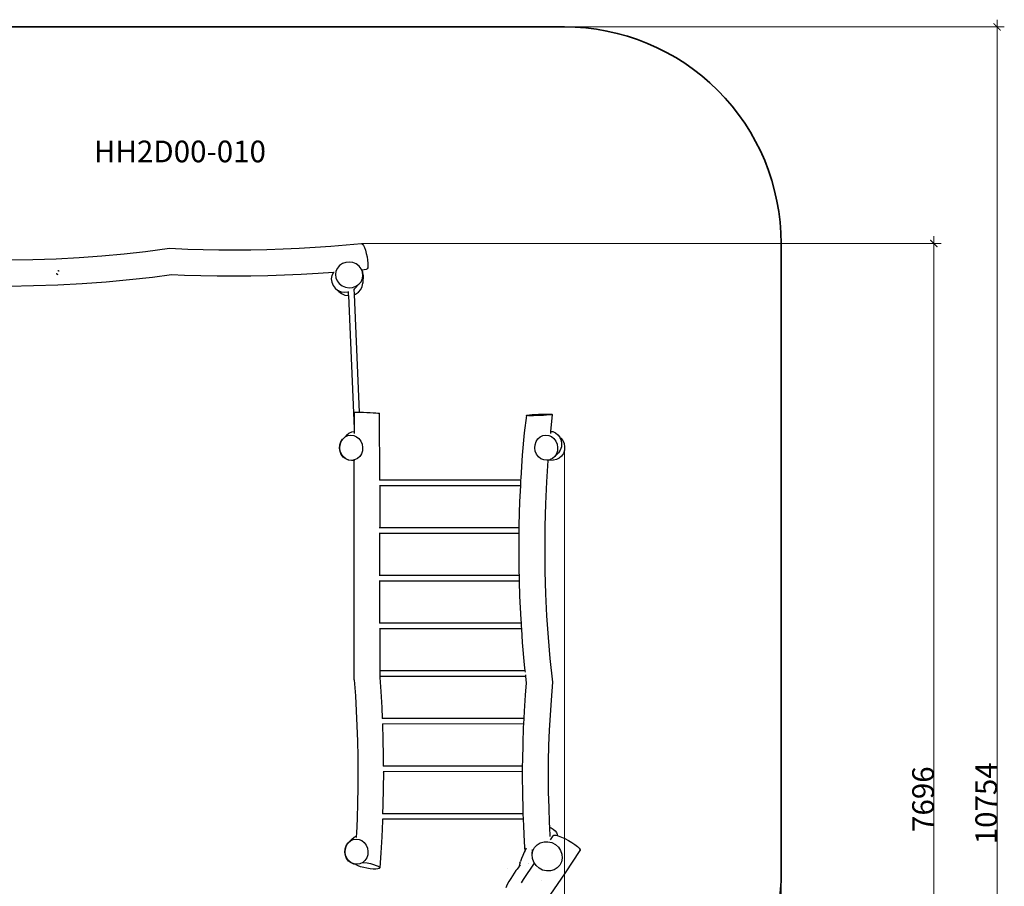
# Model space of a CAD drawing. Units: centimetres. Extents: x -15157 to -2925, y -1098 to 10924.
# Drawn here: x -9741 to -2925, y 4922 to 10924 of the extents above; entities that cross this region are included whole.
import ezdxf

# ---------------------------------------------------------------- set-up
doc = ezdxf.new("R2010")
doc.units = ezdxf.units.CM
doc.layers.add('Артикул', color=1, linetype='Continuous', lineweight=5)
doc.layers.add('Размеры', color=1, linetype='Continuous', lineweight=5)
doc.layers.add('Зона безопасности', color=7, linetype='Continuous', lineweight=35, true_color=0x00a0e3)
doc.styles.add('GOST-2.304_Type-B', font='GOST Common.ttf')
doc.dimstyles.new('размеры Маф', dxfattribs={"dimtxt": 150, "dimasz": 50, "dimexe": 50, "dimexo": 0.0625, "dimgap": 0.09, "dimtad": 1, "dimdec": 0, "dimzin": 0, "dimdsep": 46, "dimtxsty": 'Standard', "dimblk": 'ARCHTICK', "dimcen": 0.09, "dimdle": 50, "dimclrd": 256, "dimclre": 256, "dimclrt": 256, "dimadec": 0, "dimazin": 0, "dimtfac": 1, "dimtdec": 0, "dimtix": 1, "dimtofl": 0, "dimtmove": 0, "dimatfit": 3, "dimfxl": 1, "dimtolj": 1, "dimtzin": 0, "dimlwd": -1, "dimlwe": -1, "dimarcsym": 1})

# ---------------------------------------------------------------- blocks, each defined once
blk = doc.blocks.new('_ArchTick')
at = {"color": 0, "linetype": 'ByBlock', "const_width": 0.15}
blk.add_lwpolyline([(-0.5, -0.5), (0.5, 0.5)], dxfattribs=at)
blk = doc.blocks.new('*D12')
at = {"layer": 'Defpoints', "color": 0, "transparency": 16777216}
for p in [(-4469.6, 7607.1), (-15107.2, 4879.3), (-4469.6, -1048.4)]:
    blk.add_point(p, dxfattribs=at)
at = {"layer": 'Размеры', "transparency": 16777216}
for p, q in [((-4469.6, 7607.1), (-4469.6, -1098.4)), ((-15107.2, 4879.3), (-15107.2, -1098.4)), ((-15157.2, -1048.4), (-4419.6, -1048.4))]:
    blk.add_line(p, q, dxfattribs=at)
at = {"layer": 'Размеры', "transparency": 16777216, "xscale": 50, "yscale": 50, "zscale": 50, "rotation": 180}
blk.add_blockref('_ArchTick', (-15107.2, -1048.4), dxfattribs=at)
at = {"layer": 'Размеры', "transparency": 16777216, "xscale": 50, "yscale": 50, "zscale": 50}
blk.add_blockref('_ArchTick', (-4469.6, -1048.4), dxfattribs=at)
at = {"layer": 'Размеры', "transparency": 16777216, "insert": (-9788.4, -973.4), "char_height": 150, "attachment_point": 5}
blk.add_mtext('\\A1;10638', dxfattribs=at)
blk = doc.blocks.new('*D13')
at = {"layer": 'Defpoints', "color": 0, "transparency": 16777216}
for p in [(-9634, 10874.1), (-9634, 120), (-2974.9, 120)]:
    blk.add_point(p, dxfattribs=at)
at = {"layer": 'Размеры', "transparency": 16777216}
for p, q in [((-2974.9, 10924.1), (-2974.9, 70)), ((-9633.9, 10874.1), (-2924.9, 10874.1)), ((-9633.9, 120), (-2924.9, 120))]:
    blk.add_line(p, q, dxfattribs=at)
at = {"layer": 'Размеры', "transparency": 16777216, "xscale": 50, "yscale": 50, "zscale": 50}
for p, rotation in [((-2974.9, 10874.1), 90), ((-2974.9, 120), 270)]:
    blk.add_blockref('_ArchTick', p, dxfattribs=dict(at, rotation=rotation))
at = {"layer": 'Размеры', "transparency": 16777216, "insert": (-3050, 5497.1), "char_height": 150, "attachment_point": 5, "rotation": 90}
blk.add_mtext('\\A1;10754', dxfattribs=at)
blk = doc.blocks.new('*D14')
at = {"layer": 'Defpoints', "color": 0, "transparency": 16777216}
for p in [(-5970.5, 7942.3), (-13664.8, 4956.4), (-5970.5, -707.9)]:
    blk.add_point(p, dxfattribs=at)
at = {"layer": 'Размеры', "transparency": 16777216}
for p, q in [((-5970.5, 7942.2), (-5970.5, -757.9)), ((-13664.8, 4956.3), (-13664.8, -757.9)), ((-13714.8, -707.9), (-5920.5, -707.9))]:
    blk.add_line(p, q, dxfattribs=at)
at = {"layer": 'Размеры', "transparency": 16777216, "xscale": 50, "yscale": 50, "zscale": 50, "rotation": 180}
blk.add_blockref('_ArchTick', (-13664.8, -707.9), dxfattribs=at)
at = {"layer": 'Размеры', "transparency": 16777216, "xscale": 50, "yscale": 50, "zscale": 50}
blk.add_blockref('_ArchTick', (-5970.5, -707.9), dxfattribs=at)
at = {"layer": 'Размеры', "transparency": 16777216, "insert": (-9817.7, -632.8), "char_height": 150, "attachment_point": 5}
blk.add_mtext('\\A1;7694', dxfattribs=at)
blk = doc.blocks.new('*D15')
at = {"layer": 'Defpoints', "color": 0, "transparency": 16777216}
for p in [(-7374.6, 9374.1), (-11850.6, 1677.6), (-3412.3, 1677.6)]:
    blk.add_point(p, dxfattribs=at)
at = {"layer": 'Размеры', "transparency": 16777216}
for p, q in [((-3412.3, 9424.1), (-3412.3, 1627.6)), ((-7374.5, 9374.1), (-3362.3, 9374.1)), ((-11850.6, 1677.6), (-3362.3, 1677.6))]:
    blk.add_line(p, q, dxfattribs=at)
at = {"layer": 'Размеры', "transparency": 16777216, "xscale": 50, "yscale": 50, "zscale": 50}
for p, rotation in [((-3412.3, 9374.1), 90), ((-3412.3, 1677.6), 270)]:
    blk.add_blockref('_ArchTick', p, dxfattribs=dict(at, rotation=rotation))
at = {"layer": 'Размеры', "transparency": 16777216, "insert": (-3487.4, 5525.8), "char_height": 150, "attachment_point": 5, "rotation": 90}
blk.add_mtext('\\A1;7696', dxfattribs=at)

msp = doc.modelspace()

# ---------------------------------------------------------------- linework, layer by layer
for p, q in [((-8869.1, 9318.9), (-8703.8, 9340.8)), ((-8703.8, 9340.8), (-8578, 9335.3)), ((-7917.7, 9336.3), (-7806.7, 9341.2)), ((-7806.7, 9341.2), (-7696.7, 9347.5)), ((-7696.7, 9347.5), (-7587.9, 9355)), ((-7587.9, 9355), (-7480.9, 9363.9)), ((-7480.9, 9363.9), (-7374.6, 9374.1)), ((-7374.6, 9374.1), (-7368.6, 9370.5)), ((-7368.6, 9370.5), (-7361.9, 9361)), ((-7361.9, 9361), (-7354.9, 9346.3)), ((-7354.9, 9346.3), (-7348, 9327.5)), ((-9489.1, 9268.8), (-9329.4, 9277.2)), ((-9329.4, 9277.2), (-9172.1, 9288.5)), ((-9172.1, 9288.5), (-9018.3, 9302.4)), ((-9018.3, 9302.4), (-8869.1, 9318.9)), ((-8578, 9335.3), (-8470.7, 9332)), ((-8470.7, 9332), (-8361.8, 9330.1)), ((-8361.8, 9330.1), (-8251.6, 9329.6)), ((-8251.6, 9329.6), (-8140.6, 9330.4)), ((-8140.6, 9330.4), (-8029.1, 9332.7)), ((-8029.1, 9332.7), (-7917.7, 9336.3)), ((-7348, 9327.5), (-7341.8, 9305.7)), ((-7341.8, 9305.7), (-7336.6, 9282.5)), ((-7336.6, 9282.5), (-7332.9, 9259.5)), ((-9810.9, 9260.4), (-9650, 9263.1)), ((-9650, 9263.1), (-9489.1, 9268.8)), ((-7541.7, 9204), (-7551.6, 9182.8)), ((-7526.3, 9222), (-7541.7, 9204)), ((-7526.3, 9222), (-7537.5, 9209.7)), ((-7506.3, 9235.5), (-7526.3, 9222)), ((-7483.1, 9243.6), (-7506.3, 9235.5)), ((-7458.4, 9245.8), (-7483.1, 9243.6)), ((-7433.8, 9242), (-7458.4, 9245.8)), ((-7410.9, 9232.3), (-7433.8, 9242)), ((-7391.4, 9217.5), (-7410.9, 9232.3)), ((-7376.5, 9198.5), (-7391.4, 9217.5)), ((-7332.1, 9206.3), (-7335.4, 9197.9)), ((-7332.9, 9259.5), (-7330.8, 9238.2)), ((-7330.5, 9220), (-7332.1, 9206.3)), ((-7330.8, 9238.2), (-7330.5, 9220)), ((-9486.9, 9163.4), (-9487.4, 9163.6)), ((-9484.5, 9162.5), (-9486.9, 9163.4)), ((-9481.6, 9161.3), (-9484.5, 9162.5)), ((-9482.6, 9162.2), (-9482.3, 9162)), ((-9482.3, 9162), (-9481.6, 9161.6)), ((-9481.6, 9161.6), (-9481.3, 9161.5)), ((-9478.9, 9160.2), (-9481.6, 9161.3)), ((-9481.3, 9161.5), (-9481.2, 9161.5)), ((-9481.2, 9161.5), (-9481.1, 9161.5)), ((-9481.1, 9161.5), (-9476.9, 9159.3)), ((-9481.1, 9161.5), (-9481, 9161.4)), ((-9481, 9161.4), (-9480.6, 9161.4)), ((-9476.9, 9159.3), (-9478.9, 9160.2)), ((-9475.1, 9185.5), (-9477.5, 9186.4)), ((-9472.2, 9184.4), (-9475.1, 9185.5)), ((-9469.5, 9183.2), (-9472.2, 9184.4)), ((-9467.9, 9182.6), (-9469.5, 9183.2)), ((-8980, 9124.1), (-8821.7, 9141.6)), ((-8821.7, 9141.6), (-8690.2, 9158.9)), ((-8690.2, 9158.9), (-8600.1, 9155)), ((-8600.1, 9155), (-8487.3, 9151.6)), ((-8487.3, 9151.6), (-8373, 9149.6)), ((-8373, 9149.6), (-8257.4, 9149)), ((-8257.4, 9149), (-8141.1, 9149.9)), ((-8141.1, 9149.9), (-8024.3, 9152.3)), ((-8024.3, 9152.3), (-7907.6, 9156)), ((-7907.6, 9156), (-7791.4, 9161.2)), ((-7791.4, 9161.2), (-7675.9, 9167.8)), ((-7675.9, 9167.8), (-7568.2, 9175.3)), ((-7580, 9151.9), (-7583.8, 9128.7)), ((-7569.8, 9173.4), (-7580, 9151.9)), ((-7569, 9174.2), (-7569.8, 9173.4)), ((-7568.2, 9175.3), (-7569, 9174.2)), ((-7568.2, 9175.3), (-7563, 9175.6)), ((-7551.6, 9182.8), (-7555.2, 9159.9)), ((-7555.2, 9159.9), (-7552.3, 9136.7)), ((-7552.3, 9136.7), (-7543.2, 9114.9)), ((-7373.9, 9192.2), (-7376.5, 9198.5)), ((-7373.9, 9192.2), (-7372, 9192.4)), ((-7367.4, 9176.7), (-7373.9, 9192.2)), ((-7372, 9192.4), (-7340.1, 9195.5)), ((-7366.3, 9177.9), (-7372, 9192.4)), ((-7368.1, 9130.6), (-7364.5, 9153.5)), ((-7364.5, 9153.5), (-7367.4, 9176.7)), ((-7363.8, 9154.2), (-7366.3, 9177.9)), ((-7363.8, 9154.2), (-7365.7, 9099.9)), ((-7335.4, 9197.9), (-7340.1, 9195.5)), ((-9814.3, 9079.7), (-9645.2, 9082.6)), ((-9645.2, 9082.6), (-9476.1, 9088.6)), ((-9476.1, 9088.6), (-9308.2, 9097.5)), ((-9308.2, 9097.5), (-9142.5, 9109.3)), ((-9142.5, 9109.3), (-8980, 9124.1)), ((-7583.8, 9128.7), (-7581.1, 9105.3)), ((-7581.1, 9105.3), (-7572.1, 9083.4)), ((-7572.1, 9083.4), (-7557.3, 9064.3)), ((-7543.2, 9114.9), (-7528.3, 9095.9)), ((-7528.3, 9095.9), (-7508.8, 9081.1)), ((-7508.8, 9081.1), (-7485.9, 9071.4)), ((-7485.9, 9071.4), (-7461.3, 9067.6)), ((-7461.3, 9067.6), (-7436.6, 9069.8)), ((-7436.6, 9069.8), (-7413.4, 9077.9)), ((-7393.4, 9091.4), (-7420.7, 9061.7)), ((-7413.4, 9077.9), (-7393.4, 9091.4)), ((-7393.4, 9091.4), (-7378, 9109.4)), ((-7380.2, 9055.4), (-7369.8, 9076.8)), ((-7378, 9109.4), (-7369.7, 9127.1)), ((-7369.8, 9076.8), (-7365.7, 9099.9)), ((-7369.7, 9127.1), (-7368.1, 9130.6)), ((-7369.7, 9127.1), (-7369.7, 9127.1)), ((-7365.7, 9099.9), (-7365.8, 9100.7)), ((-7557.3, 9064.3), (-7537.7, 9049.5)), ((-7537.7, 9049.5), (-7537.4, 9049.4)), ((-7537.4, 9049.4), (-7531.8, 9042.1)), ((-7537.4, 9049.4), (-7514.8, 9039.9)), ((-7531.8, 9042.1), (-7512.4, 9027.1)), ((-7514.8, 9039.9), (-7490, 9036.2)), ((-7512.4, 9027.1), (-7489.6, 9017.3)), ((-7490, 9036.2), (-7465.1, 9038.7)), ((-7489.6, 9017.3), (-7464.9, 9013.3)), ((-7465.1, 9038.7), (-7464.9, 9038.8)), ((-7464.9, 9038.8), (-7465, 9040.9)), ((-7463.8, 9013.4), (-7464.9, 9038.8)), ((-7464.9, 9013.3), (-7463.8, 9013.4)), ((-7463.8, 9013.4), (-7425.4, 8092.8)), ((-7427.2, 9058.3), (-7427.1, 9057)), ((-7427.1, 9057), (-7421.5, 9060.9)), ((-7427.1, 9057), (-7425.6, 9020.5)), ((-7425.6, 9020.5), (-7416.5, 9023.7)), ((-7425.6, 9020.5), (-7391.6, 8206.2)), ((-7421.5, 9060.9), (-7420.7, 9061.7)), ((-7420.7, 9061.7), (-7418.8, 9064)), ((-7418.8, 9064), (-7418.7, 9064.1)), ((-7416.5, 9023.7), (-7396.1, 9037.3)), ((-7396.1, 9037.3), (-7380.2, 9055.4)), ((-7425.5, 8205.2), (-7422.6, 8205.9)), ((-7425.5, 8205.2), (-7425.4, 8092.8)), ((-7422.6, 8205.9), (-7414, 8206.3)), ((-7414, 8206.3), (-7400.1, 8206.4)), ((-7400.1, 8206.4), (-7391.6, 8206.2)), ((-7391.6, 8206.2), (-7381.9, 8206.1)), ((-7381.9, 8206.1), (-7360.8, 8205.5)), ((-7360.8, 8205.5), (-7338, 8204.7)), ((-7338, 8204.7), (-7315.2, 8203.6)), ((-7315.2, 8203.6), (-7293.9, 8202.4)), ((-7293.9, 8202.4), (-7275.6, 8201.1)), ((-7275.6, 8201.1), (-7261.5, 8199.9)), ((-7261.5, 8199.9), (-7252.5, 8198.8)), ((-7252.5, 8198.8), (-7249.4, 8197.8)), ((-7248.9, 7734.6), (-7249.4, 8197.8)), ((-6233.2, 8183.1), (-6248.3, 8062.3)), ((-6233.2, 8183.1), (-6231.8, 8184.4)), ((-6228.6, 8182.1), (-6233.2, 8183.1)), ((-6231.8, 8184.4), (-6224.3, 8185.9)), ((-6218.1, 8181.4), (-6228.6, 8182.1)), ((-6224.3, 8185.9), (-6211.3, 8187.4)), ((-6202.5, 8181.1), (-6218.1, 8181.4)), ((-6211.3, 8187.4), (-6193.8, 8188.9)), ((-6183, 8181.2), (-6202.5, 8181.1)), ((-6193.8, 8188.9), (-6172.7, 8190.3)), ((-6160.7, 8181.7), (-6183, 8181.2)), ((-6172.7, 8190.3), (-6149.7, 8191.4)), ((-6137.3, 8182.5), (-6160.7, 8181.7)), ((-6149.7, 8191.4), (-6126.3, 8192.3)), ((-6114.3, 8183.7), (-6137.3, 8182.5)), ((-6126.3, 8192.3), (-6104, 8192.8)), ((-6093.3, 8185), (-6114.3, 8183.7)), ((-6104, 8192.8), (-6084.5, 8192.8)), ((-6075.7, 8186.5), (-6093.3, 8185)), ((-6084.5, 8192.8), (-6068.9, 8192.5)), ((-6062.7, 8188.1), (-6075.7, 8186.5)), ((-6068.9, 8192.5), (-6058.5, 8191.8)), ((-6053.8, 8190.8), (-6065.5, 8072.9)), ((-6055.2, 8189.5), (-6062.7, 8188.1)), ((-6058.5, 8191.8), (-6053.8, 8190.8)), ((-6053.8, 8190.8), (-6055.2, 8189.5)), ((-7488.7, 8034.3), (-7470, 8043.5)), ((-7480.8, 8042.9), (-7478, 8045.3)), ((-7478.5, 8045), (-7480.8, 8042.9)), ((-7478.5, 8045), (-7477.8, 8045.6)), ((-7478, 8045.3), (-7464.7, 8057.3)), ((-7478, 8045.3), (-7477.8, 8045.6)), ((-7477.8, 8045.7), (-7462.4, 8059.5)), ((-7477.8, 8045.6), (-7477.8, 8045.7)), ((-7470, 8043.5), (-7449.6, 8046.9)), ((-7462.4, 8059.5), (-7464.7, 8057.3)), ((-7462.4, 8059.5), (-7461.7, 8060.3)), ((-7461.7, 8060.3), (-7442.6, 8069.6)), ((-7449.6, 8046.9), (-7428.9, 8044.4)), ((-7442.6, 8069.6), (-7425.3, 8072.7)), ((-7428.9, 8044.4), (-7409.5, 8036.1)), ((-7425.4, 8092.8), (-7425.3, 8072.7)), ((-7425.3, 8072.7), (-7425.3, 8058.7)), ((-6248.3, 8062.3), (-6262, 7907.7)), ((-6138.8, 8034.7), (-6120, 8043.8)), ((-6120, 8043.8), (-6099.6, 8047.3)), ((-6099.6, 8047.3), (-6079, 8044.7)), ((-6079, 8044.7), (-6059.5, 8036.4)), ((-6065.5, 8072.9), (-6066.9, 8058.6)), ((-6065.5, 8072.9), (-6051.3, 8071.3)), ((-6051.3, 8071.3), (-6031.7, 8063.1)), ((-6031.7, 8063.1), (-6014.7, 8049.6)), ((-6014.7, 8049.6), (-6001.4, 8031.8)), ((-7527, 7956.1), (-7525, 7979)), ((-7525.3, 7957.7), (-7523.5, 7980.4)), ((-7525, 7979), (-7517.6, 8000.6)), ((-7523.5, 7980.4), (-7516.4, 8001.7)), ((-7517.6, 8000.6), (-7505.3, 8019.3)), ((-7516.4, 8001.7), (-7504.6, 8020.1)), ((-7505.3, 8019.3), (-7504.6, 8020.1)), ((-7504.6, 8020.1), (-7480.8, 8042.9)), ((-7504.6, 8020.1), (-7488.7, 8034.3)), ((-7409.5, 8036.1), (-7392.5, 8022.6)), ((-7392.5, 8022.6), (-7379.2, 8004.7)), ((-7379.2, 8004.7), (-7370.4, 7983.8)), ((-7370.4, 7983.8), (-7366.8, 7961.3)), ((-6175.4, 7958.1), (-6173.6, 7980.7)), ((-6173.6, 7980.7), (-6166.5, 8002)), ((-6166.5, 8002), (-6154.6, 8020.4)), ((-6154.6, 8020.4), (-6138.8, 8034.7)), ((-6148.7, 8026.1), (-6154.6, 8020.4)), ((-6059.5, 8036.4), (-6042.6, 8022.9)), ((-6042.6, 8022.9), (-6029.2, 8005.1)), ((-6029.2, 8005.1), (-6020.5, 7984.2)), ((-6020.5, 7984.2), (-6016.9, 7961.6)), ((-6001.4, 8031.8), (-6001.3, 8031.5)), ((-6001.3, 8031.5), (-5994.7, 8026.4)), ((-6001.3, 8031.5), (-5992.7, 8010.8)), ((-5994.7, 8026.4), (-5981.2, 8008.7)), ((-5992.7, 8010.8), (-5989.2, 7988.1)), ((-5989.2, 7988.1), (-5991.2, 7965.2)), ((-5981.2, 8008.7), (-5972.4, 7987.8)), ((-5972.4, 7987.8), (-5968.7, 7965.2)), ((-7523.5, 7933.4), (-7527, 7956.1)), ((-7521.7, 7935.1), (-7525.3, 7957.7)), ((-7514.7, 7912.5), (-7523.5, 7933.4)), ((-7512.9, 7914.2), (-7521.7, 7935.1)), ((-7501.2, 7894.8), (-7514.7, 7912.5)), ((-7499.6, 7896.4), (-7512.9, 7914.2)), ((-7375.7, 7917.3), (-7387.5, 7898.9)), ((-7378.7, 7907.4), (-7387.5, 7898.9)), ((-7368.6, 7938.6), (-7375.7, 7917.3)), ((-7366.8, 7961.3), (-7368.6, 7938.6)), ((-6262, 7907.7), (-6272.6, 7749.2)), ((-6171.8, 7935.5), (-6175.4, 7958.1)), ((-6163, 7914.6), (-6171.8, 7935.5)), ((-6149.7, 7896.8), (-6163, 7914.6)), ((-6037.6, 7899.3), (-6011.4, 7924.4)), ((-6025.7, 7917.7), (-6037.6, 7899.3)), ((-6018.7, 7938.9), (-6025.7, 7917.7)), ((-6016.9, 7961.6), (-6018.7, 7938.9)), ((-6011.4, 7924.4), (-6011.3, 7924.5)), ((-6010.6, 7925.1), (-6011.3, 7924.5)), ((-5998.5, 7943.7), (-6010.6, 7925.1)), ((-5991.2, 7965.2), (-5998.5, 7943.7)), ((-5977.6, 7920.7), (-5989.5, 7902)), ((-5970.5, 7942.3), (-5977.6, 7920.7)), ((-5968.7, 7965.2), (-5970.5, 7942.3)), ((-7484, 7881.6), (-7501.2, 7894.8)), ((-7482.6, 7882.9), (-7499.6, 7896.4)), ((-7464.2, 7873.6), (-7484, 7881.6)), ((-7463.2, 7874.6), (-7482.6, 7882.9)), ((-7443.2, 7871.5), (-7464.2, 7873.6)), ((-7442.6, 7872.1), (-7463.2, 7874.6)), ((-7425.1, 7872.2), (-7443.2, 7871.5)), ((-7425.1, 7875), (-7442.6, 7872.1)), ((-7422.2, 7875.5), (-7425.1, 7875)), ((-7425.1, 7875), (-7425.1, 7872.2)), ((-7424.9, 6352.1), (-7425.1, 7872.2)), ((-7403.4, 7884.7), (-7422.2, 7875.5)), ((-7387.5, 7898.9), (-7403.4, 7884.7)), ((-6132.7, 7883.2), (-6149.7, 7896.8)), ((-6113.3, 7874.9), (-6132.7, 7883.2)), ((-6092.6, 7872.4), (-6113.3, 7874.9)), ((-6083.8, 7872.2), (-6093.7, 7724.3)), ((-6083.6, 7873.9), (-6092.6, 7872.4)), ((-6083.6, 7873.9), (-6083.8, 7872.2)), ((-6045, 7873.8), (-6083.8, 7872.2)), ((-6072.2, 7875.8), (-6083.6, 7873.9)), ((-6069.2, 7877.3), (-6072.2, 7875.8)), ((-6069.1, 7877.3), (-6069.2, 7877.3)), ((-6053.5, 7885), (-6069.1, 7877.3)), ((-6037.6, 7899.3), (-6053.5, 7885)), ((-6045.7, 7873.9), (-6047.7, 7874.1)), ((-6024.4, 7877.7), (-6045, 7873.8)), ((-6005.5, 7887.3), (-6024.4, 7877.7)), ((-5989.5, 7902), (-6005.5, 7887.3)), ((-7248.9, 7734.6), (-7250.6, 7734.6)), ((-6273.3, 7734.9), (-7248.9, 7734.6)), ((-6273.3, 7734.9), (-6275.2, 7696.4)), ((-6272.6, 7749.2), (-6273.3, 7734.9)), ((-6093.7, 7724.3), (-6101, 7571.3)), ((-7248.8, 7696.1), (-7250.9, 7696.1)), ((-6275.2, 7696.4), (-7248.8, 7696.1)), ((-7248.8, 7696.1), (-7248.7, 7404.6)), ((-6275.2, 7696.4), (-6280.3, 7587.7)), ((-6280.3, 7587.7), (-6284.9, 7424.1)), ((-6101, 7571.3), (-6105.3, 7416)), ((-7248.6, 7366.1), (-7252.4, 7366.1)), ((-7248.7, 7404.6), (-7252.3, 7404.6)), ((-6285.1, 7404.9), (-7248.7, 7404.6)), ((-6285.4, 7366.4), (-7248.6, 7366.1)), ((-7248.6, 7074.6), (-7248.6, 7366.1)), ((-6285.4, 7366.4), (-6286.4, 7259.4)), ((-6285.1, 7404.9), (-6285.4, 7366.4)), ((-6284.9, 7424.1), (-6285.1, 7404.9)), ((-6105.3, 7416), (-6106.7, 7259.6)), ((-6286.4, 7259.4), (-6284.8, 7094.8)), ((-6106.7, 7259.6), (-6105.2, 7103.2)), ((-6284.8, 7094.8), (-6284.2, 7074.9)), ((-6105.2, 7103.2), (-6100.8, 6947.9)), ((-7248.6, 7074.6), (-7251.7, 7074.6)), ((-7248.6, 7036.1), (-7251.5, 7036.1)), ((-6284.2, 7074.9), (-7248.6, 7074.6)), ((-6283.1, 7036.4), (-7248.6, 7036.1)), ((-7248.6, 6744.6), (-7248.6, 7036.1)), ((-6284.2, 7074.9), (-6283.1, 7036.4)), ((-6283.1, 7036.4), (-6280.1, 6931.2)), ((-6280.1, 6931.2), (-6272.3, 6769.7)), ((-6100.8, 6947.9), (-6093.4, 6794.9)), ((-6272.3, 6769.7), (-6270.6, 6744.9)), ((-6093.4, 6794.9), (-6083.2, 6645.1)), ((-7248.6, 6744.6), (-7249.6, 6744.6)), ((-7248.6, 6706.1), (-7249.3, 6706.1)), ((-7248.6, 6706.1), (-7248.7, 6414.6)), ((-6270.6, 6744.9), (-7248.6, 6744.6)), ((-6268, 6706.4), (-7248.6, 6706.1)), ((-6270.6, 6744.9), (-6269.4, 6727.2)), ((-6269.2, 6723.7), (-6268, 6706.4)), ((-6268, 6706.4), (-6261.5, 6611.2)), ((-6083.2, 6645.1), (-6070.3, 6499.8)), ((-6261.5, 6611.2), (-6247.8, 6456.7)), ((-6070.3, 6499.8), (-6052, 6335.9)), ((-7248.7, 6414.6), (-7248.8, 6376.1)), ((-6243.1, 6414.9), (-7248.7, 6414.6)), ((-6247.8, 6456.7), (-6243.1, 6414.9)), ((-6243.1, 6414.9), (-6242, 6404.5)), ((-7424.9, 6352.1), (-7416.9, 6241.4)), ((-6238.9, 6376.4), (-7248.8, 6376.1)), ((-7248.8, 6376.1), (-7248.8, 6368.3)), ((-7248.8, 6368.3), (-7241.7, 6270.7)), ((-6239.9, 6385.9), (-6238.9, 6376.4)), ((-6238.9, 6376.4), (-6233.8, 6331.2)), ((-6233.8, 6331.2), (-6241.1, 6246)), ((-6052, 6335.9), (-6062.6, 6211.2)), ((-7416.9, 6241.4), (-7410.8, 6138.3)), ((-7241.7, 6270.7), (-7235.2, 6161.6)), ((-6241.1, 6246), (-6248.7, 6135.4)), ((-6062.6, 6211.2), (-6069.7, 6107.8)), ((-7410.8, 6138.3), (-7406, 6033.5)), ((-7235.2, 6161.6), (-7231.7, 6084.7)), ((-6248.7, 6135.4), (-6251.3, 6084.9)), ((-6251.3, 6084.9), (-7231.7, 6084.7)), ((-7231.7, 6084.7), (-7231.7, 6084)), ((-6251.3, 6084.9), (-6253.4, 6046.4)), ((-6069.7, 6107.8), (-6075.3, 6002.7)), ((-7406, 6033.5), (-7402.6, 5927.4)), ((-7230.1, 6046.5), (-7230, 6046.2)), ((-6253.4, 6046.4), (-7230, 6046.2)), ((-7230, 6046.2), (-7226.6, 5938.9)), ((-6254.6, 6023.3), (-6258.8, 5910.1)), ((-6253.4, 6046.4), (-6254.6, 6023.3)), ((-6075.3, 6002.7), (-6079.3, 5896.4)), ((-7226.6, 5938.9), (-7224.4, 5826.2)), ((-7402.6, 5927.4), (-7400.5, 5820.4)), ((-6258.8, 5910.1), (-6261.3, 5796)), ((-6079.3, 5896.4), (-6081.6, 5789.3)), ((-7400.5, 5820.4), (-7399.8, 5713)), ((-7224.4, 5826.2), (-7223.9, 5754.7)), ((-6261.3, 5796), (-6261.6, 5754.9)), ((-7223.9, 5754.7), (-7224.4, 5754.7)), ((-6261.6, 5754.9), (-7223.9, 5754.7)), ((-6261.6, 5754.9), (-6261.9, 5716.4)), ((-6081.6, 5789.3), (-6082.4, 5681.8)), ((-7399.8, 5713), (-7400.4, 5605.7)), ((-7223.6, 5713.1), (-7224.3, 5600)), ((-7223.7, 5716.2), (-7224.2, 5716.2)), ((-6261.9, 5716.4), (-7223.7, 5716.2)), ((-7223.7, 5716.2), (-7223.6, 5713.1)), ((-6261.9, 5716.4), (-6262.2, 5681.6)), ((-6262.2, 5681.6), (-6261.3, 5567.2)), ((-6082.4, 5681.8), (-6081.6, 5574.2)), ((-7400.4, 5605.7), (-7402.5, 5498.7)), ((-7224.3, 5600), (-7226.4, 5487.2)), ((-6261.3, 5567.2), (-6258.7, 5453.2)), ((-6081.6, 5574.2), (-6079.1, 5467.1)), ((-7402.5, 5498.7), (-7405.8, 5392.5)), ((-7226.4, 5487.2), (-7228.4, 5424.7)), ((-6258.7, 5453.2), (-6257.6, 5424.9)), ((-6079.1, 5467.1), (-6075.1, 5360.9)), ((-7405.8, 5392.5), (-7410.5, 5287.6)), ((-7229.6, 5386.2), (-7230, 5375.2)), ((-7229.6, 5386.5), (-7229.6, 5386.2)), ((-6256.1, 5386.4), (-7229.6, 5386.2)), ((-6257.6, 5424.9), (-7228.4, 5424.7)), ((-7228.4, 5424.7), (-7228.4, 5424.5)), ((-6257.6, 5424.9), (-6256.1, 5386.4)), ((-6256.1, 5386.4), (-6254.4, 5340)), ((-7230, 5375.2), (-7234.9, 5264.4)), ((-6254.4, 5340), (-6248.4, 5228)), ((-6075.1, 5360.9), (-6073.5, 5332.3)), ((-6073.5, 5332.3), (-6061.7, 5327.7)), ((-6073.5, 5332.3), (-6070.1, 5268.2)), ((-6061.7, 5327.7), (-6047, 5318.6)), ((-6047, 5318.6), (-6034.8, 5307.3)), ((-7441.2, 5247.7), (-7427.9, 5259.8)), ((-7440.9, 5248.2), (-7425.6, 5261.9)), ((-7433.1, 5245.9), (-7412.7, 5249.3)), ((-7425.6, 5261.9), (-7427.9, 5259.8)), ((-7425.6, 5261.9), (-7424.8, 5262.7)), ((-7424.8, 5262.7), (-7411.6, 5269.2)), ((-7412.7, 5249.3), (-7392.1, 5246.8)), ((-7411.6, 5269.2), (-7412.1, 5260.9)), ((-7410.5, 5287.6), (-7411.6, 5269.2)), ((-7234.9, 5264.4), (-7241.3, 5155.2)), ((-6070.1, 5268.2), (-6070.1, 5268)), ((-6067.5, 5244.9), (-6049, 5272.7)), ((-6049, 5272.7), (-6042.4, 5276)), ((-6042.4, 5276), (-6029.9, 5275.5)), ((-6034.8, 5307.3), (-6025.9, 5294.4)), ((-6029.9, 5275.5), (-6020.6, 5273.3)), ((-6025.9, 5294.4), (-6021, 5280.9)), ((-6021, 5280.9), (-6020.6, 5273.3)), ((-6020.6, 5273.3), (-6012.3, 5271.3)), ((-6012.3, 5271.3), (-5990.9, 5263.6)), ((-5990.9, 5263.6), (-5967.1, 5253.1)), ((-5967.1, 5253.1), (-5942.5, 5240.3)), ((-7490.2, 5158.5), (-7488.1, 5181.4)), ((-7488.5, 5160.1), (-7486.7, 5182.8)), ((-7488.1, 5181.4), (-7480.7, 5203)), ((-7486.7, 5182.8), (-7479.6, 5204.1)), ((-7480.7, 5203), (-7468.5, 5221.8)), ((-7479.6, 5204.1), (-7467.7, 5222.5)), ((-7468.5, 5221.8), (-7467.7, 5222.5)), ((-7467.7, 5222.5), (-7443.9, 5245.3)), ((-7467.7, 5222.5), (-7451.9, 5236.7)), ((-7451.9, 5236.7), (-7433.1, 5245.9)), ((-7443.9, 5245.3), (-7441.2, 5247.7)), ((-7441.7, 5247.4), (-7443.9, 5245.3)), ((-7442, 5246.5), (-7441.2, 5247.7)), ((-7441, 5248.1), (-7441.7, 5247.4)), ((-7441.2, 5247.7), (-7441, 5248.1)), ((-7441, 5248.1), (-7440.9, 5248.2)), ((-7392.1, 5246.8), (-7372.6, 5238.5)), ((-7372.6, 5238.5), (-7355.7, 5225)), ((-7355.7, 5225), (-7342.4, 5207.2)), ((-7342.4, 5207.2), (-7333.6, 5186.2)), ((-7333.6, 5186.2), (-7330, 5163.7)), ((-6248.4, 5228), (-6244.1, 5166.2)), ((-6236.4, 5180.9), (-6244.1, 5166.2)), ((-6233.9, 5185.3), (-6236.4, 5180.9)), ((-6188.6, 5167.9), (-6176.9, 5191.2)), ((-6176.9, 5191.2), (-6159.3, 5210.2)), ((-6159.3, 5210.2), (-6137, 5223.8)), ((-6137, 5223.8), (-6111.3, 5231)), ((-6111.3, 5231), (-6084.2, 5231.3)), ((-6084.2, 5231.3), (-6057.4, 5224.6)), ((-6057.4, 5224.6), (-6032.8, 5211.6)), ((-6032.8, 5211.6), (-6012.1, 5192.9)), ((-6012.1, 5192.9), (-5996.6, 5169.9)), ((-5942.5, 5240.3), (-5918.7, 5226.3)), ((-5918.7, 5226.3), (-5897.5, 5211.8)), ((-5897.5, 5211.8), (-5880.2, 5198)), ((-5880.2, 5198), (-5868.1, 5185.8)), ((-5868.1, 5185.8), (-5861.9, 5175.9)), ((-7486.7, 5135.9), (-7490.2, 5158.5)), ((-7484.9, 5137.6), (-7488.5, 5160.1)), ((-7477.9, 5115), (-7486.7, 5135.9)), ((-7476.1, 5116.7), (-7484.9, 5137.6)), ((-7464.4, 5097.3), (-7477.9, 5115)), ((-7462.8, 5098.8), (-7476.1, 5116.7)), ((-7338.9, 5119.7), (-7350.7, 5101.3)), ((-7331.8, 5141), (-7338.9, 5119.7)), ((-7330, 5163.7), (-7331.8, 5141)), ((-7241.3, 5155.2), (-7248.9, 5049.4)), ((-6267.1, 5114.9), (-6274.2, 5094.5)), ((-6258.4, 5136.3), (-6267.1, 5114.9)), ((-6248.1, 5158.3), (-6258.4, 5136.3)), ((-6244.1, 5166.2), (-6248.1, 5158.3)), ((-6193.5, 5142.1), (-6191.6, 5177.2)), ((-6193.5, 5142.1), (-6188.6, 5167.9)), ((-6191.2, 5115.4), (-6193.5, 5142.1)), ((-6191.6, 5178), (-6191.6, 5177.2)), ((-6182.1, 5089.7), (-6191.2, 5115.4)), ((-5996.6, 5169.9), (-5987.4, 5144.2)), ((-5985.2, 5117.6), (-5990.1, 5091.7)), ((-5987.4, 5144.2), (-5985.2, 5117.6)), ((-5984.8, 5124.5), (-5985.2, 5117.6)), ((-5963.7, 5016.5), (-5862.1, 5169.1)), ((-5861.9, 5175.9), (-5862.1, 5169.1)), ((-7447.2, 5084), (-7464.4, 5097.3)), ((-7445.8, 5085.3), (-7462.8, 5098.8)), ((-7427.4, 5076), (-7447.2, 5084)), ((-7426.4, 5077), (-7445.8, 5085.3)), ((-7419.7, 5075.2), (-7427.4, 5076)), ((-7421.2, 5076.4), (-7426.4, 5077)), ((-7421.1, 5076.2), (-7421.2, 5076.4)), ((-7405.7, 5074.5), (-7421.2, 5076.4)), ((-7419.7, 5075.2), (-7421.1, 5076.2)), ((-7412.6, 5070.1), (-7419.7, 5075.2)), ((-7398.8, 5063.7), (-7412.6, 5070.1)), ((-7385.3, 5077.9), (-7405.7, 5074.5)), ((-7380.8, 5057.5), (-7398.8, 5063.7)), ((-7366.6, 5087.1), (-7385.3, 5077.9)), ((-7359.8, 5051.7), (-7380.8, 5057.5)), ((-7365.3, 5088.2), (-7366.6, 5087.1)), ((-7350.7, 5101.3), (-7365.3, 5088.2)), ((-7365.3, 5088.2), (-7358.3, 5087.6)), ((-7337.1, 5046.9), (-7359.8, 5051.7)), ((-7358.3, 5087.6), (-7335.7, 5084)), ((-7342.6, 5109.2), (-7350.7, 5101.3)), ((-7314.5, 5043.4), (-7337.1, 5046.9)), ((-7335.7, 5084), (-7313.1, 5079.2)), ((-7313.1, 5079.2), (-7292, 5073.5)), ((-7292, 5073.5), (-7274, 5067.2)), ((-7274, 5067.2), (-7260.3, 5060.8)), ((-7252.1, 5045.1), (-7261, 5042.3)), ((-7260.3, 5060.8), (-7251.7, 5054.7)), ((-7248.9, 5049.4), (-7252.1, 5045.1)), ((-7251.7, 5054.7), (-7248.9, 5049.4)), ((-6365.4, 5044.9), (-6365.4, 5044.9)), ((-6285.8, 5056.9), (-6298.1, 5041.4)), ((-6284.5, 5058.4), (-6285.8, 5056.9)), ((-6274.9, 5069.4), (-6284.5, 5058.4)), ((-6283.7, 5062.2), (-6284.5, 5058.4)), ((-6278.2, 5081.9), (-6283.7, 5062.2)), ((-6278.2, 5081.9), (-6274.2, 5094.5)), ((-6252.3, 4968.8), (-6176.5, 5081.5)), ((-6218.1, 5079.5), (-6218.1, 5079.5)), ((-6217.3, 5079.8), (-6217.3, 5079.8)), ((-6176.5, 5081.5), (-6182.1, 5089.7)), ((-6166.6, 5066.8), (-6176.5, 5081.5)), ((-6145.8, 5048.1), (-6166.6, 5066.8)), ((-6121.2, 5035), (-6145.8, 5048.1)), ((-6019.3, 5049.4), (-6041.7, 5035.9)), ((-6001.7, 5068.5), (-6019.3, 5049.4)), ((-5990.1, 5091.7), (-6001.7, 5068.5)), ((-7293.3, 5041.4), (-7314.5, 5043.4)), ((-7275.1, 5041), (-7293.3, 5041.4)), ((-7261, 5042.3), (-7275.1, 5041)), ((-6342.1, 4976.4), (-6353.8, 4955.6)), ((-6330.2, 4995.9), (-6342.1, 4976.4)), ((-6318.2, 5014.1), (-6330.2, 4995.9)), ((-6306, 5031), (-6318.2, 5014.1)), ((-6306, 5031), (-6298.1, 5041.4)), ((-6094.5, 5028.4), (-6121.2, 5035)), ((-6067.3, 5028.7), (-6094.5, 5028.4)), ((-6068.4, 4860.8), (-5963.7, 5016.5)), ((-6041.7, 5035.9), (-6067.3, 5028.7)), ((-6365.3, 4933.7), (-6376.5, 4910.7)), ((-6353.8, 4955.6), (-6365.3, 4933.7)), ((-6267.4, 4946.5), (-6252.3, 4968.8)), ((-6125.6, 4963.9), (-6125.6, 4963.9))]:
    msp.add_line(p, q)
at = {"layer": 'Зона безопасности'}
msp.add_lwpolyline([(-12183.9, 9291.7, 0.043382), (-12403.8, 9153.4), (-14512.4, 7557.4, 0.234903), (-15107.2, 6361.4), (-15107.2, 1620, 0.414214), (-13607.2, 120), (-8350.6, 120, 0.244559), (-7122.3, 759), (-4741.3, 4155.6, 0.15405), (-4469.6, 5016.6), (-4469.6, 9374.1, 0.414214), (-5969.6, 10874.1), (-10683.9, 10874.1, 0.414214), (-12183.9, 9374.1)], format="xyb", close=True, dxfattribs=at)

# ---------------------------------------------------------------- texts
at = {"layer": 'Артикул', "style": 'GOST-2.304_Type-B'}
msp.add_text('HH2D00-010', height=150, dxfattribs=at).set_placement((-9227.4, 9936.5))

# ---------------------------------------------------------------- dimensions: what is measured, and where the dimension line sits
at = {"layer": 'Размеры'}
for base, p1, p2, picture, middle in [((-2974.9, 120), (-9634, 10874.1), (-9634, 120), '*D13', (-3050, 5497.1)), ((-3412.3234, 1677.6079), (-7374.5521, 9374.0794), (-11850.6178, 1677.6079), '*D15', (-3487.4134, 5525.8436))]:
    dim = msp.add_linear_dim(base=base, p1=p1, p2=p2, angle=90, dimstyle='размеры Маф', dxfattribs=at)
    dim.commit()
    dim.dimension.update_dxf_attribs({"geometry": picture, "text_midpoint": middle})
for base, p1, p2, picture, middle in [((-5970.5, -707.9), (-13664.8, 4956.4), (-5970.5, 7942.3), '*D14', (-9817.7, -632.8)), ((-4469.6, -1048.4), (-15107.2, 4879.3), (-4469.6, 7607.1), '*D12', (-9788.4, -973.4))]:
    dim = msp.add_linear_dim(base=base, p1=p1, p2=p2, dimstyle='размеры Маф', dxfattribs=at)
    dim.commit()
    dim.dimension.update_dxf_attribs({"geometry": picture, "text_midpoint": middle})

doc.saveas('drawing.dxf')
